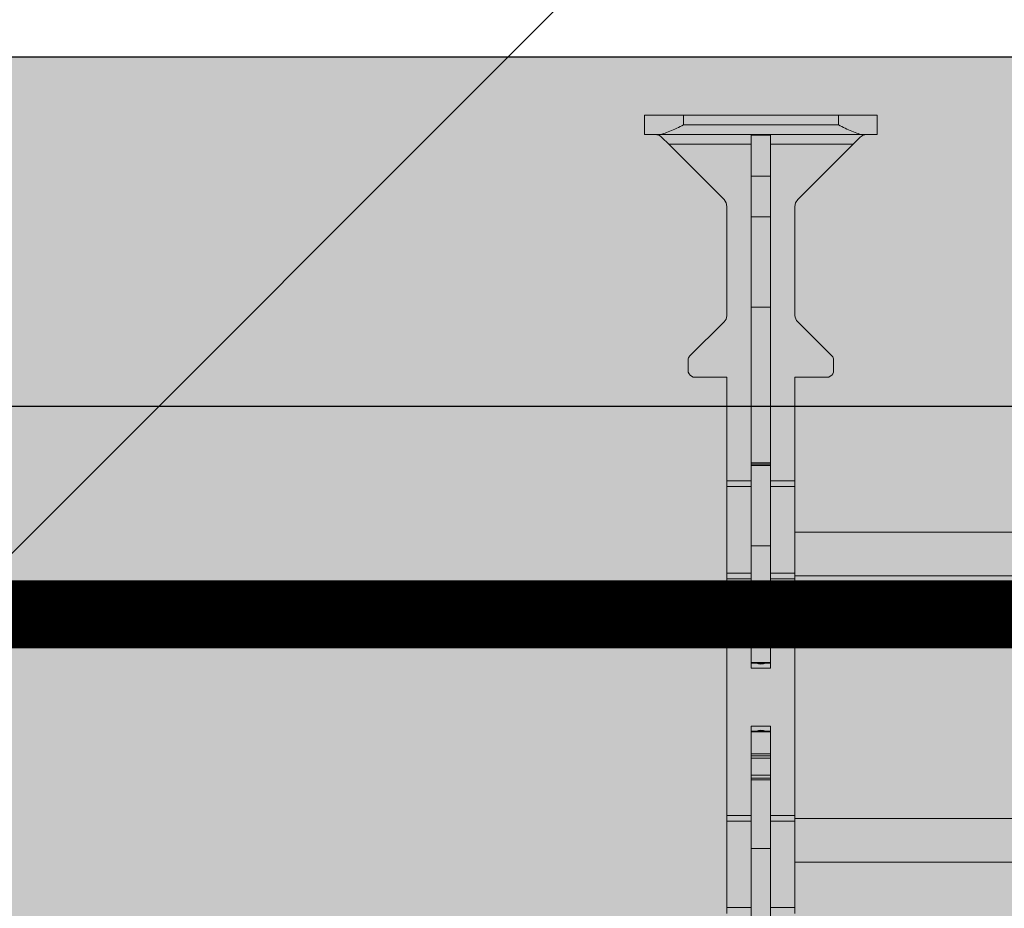
# Model space of a CAD drawing. Extents: x 4 to 87.3, y 6.3 to 90.9.
# Drawn here: x 46.4 to 52.7, y 58 to 63.8 of the extents above; entities that cross this region are included whole.
import ezdxf
from ezdxf import colors
from ezdxf.entities.mleader import LeaderData, LeaderLine
from ezdxf.enums import TextEntityAlignment as Align
from ezdxf.math import Vec2, Vec3

# ---------------------------------------------------------------- set-up
doc = ezdxf.new("R2010")
doc.units = 0
doc.header["$MEASUREMENT"] = 0
doc.layers.add('PV-18D2', color=7, linetype='Continuous', lineweight=0)
doc.styles.get("Standard").update_dxf_attribs({"font": 'arial.ttf'})

# ---------------------------------------------------------------- blocks, each defined once
blk = doc.blocks.new('4 top')
at = {"lineweight": 0}
h = blk.add_hatch(color=252, dxfattribs=at)
edge = h.paths.add_edge_path()
edge.add_arc((-2.866283077619755, -2.760302211049293), 0.06378154966197865, 276.3842365970817, 314.7710534872494)
edge.add_line((-2.821363286138876, -2.80558243201358), (-2.598822825710158, -2.583042089694572))
edge.add_arc((-2.577178665906331, -2.604686260984636), 0.03060947246278366, 89.15313347724287, 134.999984796992, ccw=False)
edge.add_arc((-2.536322970395759, 0.1592539647785998), 2.733632694831668, 269.1531334754512, 270.8468665245489)
edge.add_arc((-2.518016727778331, -2.627427112249279), 0.05774235529649627, 22.49999999994759, 67.5000000001387, ccw=False)
edge.add_line((-2.464669747560947, -2.605330069531647), (-2.464715735445225, -2.823688222571491))
edge.add_line((-2.464715735445225, -2.823688222571491), (-1.464740792584962, -2.823688222571491))
edge.add_line((-1.464740792584962, -2.823688222571491), (-1.464740792584962, 0.7386046528285988))
edge.add_line((-1.464740792584962, 0.7386046528285988), (-2.464715735445225, 0.7386046528285988))
edge.add_line((-2.464715735445225, 0.7386046528285988), (-2.464669747561175, 0.5202464997887546))
edge.add_arc((-2.518016727778786, 0.5423435425063872), 0.05774235529664475, 292.5000000008678, 337.5000000001387, ccw=False)
edge.add_arc((-2.536322970394849, -2.244337534521037), 2.733632694831454, 89.15313347546068, 90.84686652454411)
edge.add_arc((-2.577178665906558, 0.5196026912421985), 0.03060947246278366, 225.0000152039108, 270.84686652531053, ccw=False)
edge.add_line((-2.598822825710158, 0.4979585199516805), (-2.821363286138876, 0.7204988622706878))
edge.add_arc((-2.8662830776193, 0.6752186413059462), 0.06378154966205128, 45.22894651332828, 83.61576340332428)
edge.add_line((-2.859190855083398, 0.7386046528285988), (-3.563825114770452, 0.7386046528285988))
edge.add_line((-3.563825114770452, 0.7386046528285988), (-3.587743379726135, 0.7338467737004066))
edge.add_line((-3.587743379726135, 0.7338467737004066), (-3.608020223230824, 0.720297957159346))
edge.add_line((-3.608020223230824, 0.720297957159346), (-4.008907004537832, 0.3194111282236918))
edge.add_ellipse((-3.964712777559726, 0.2752171092183744), major_axis=(1.45464502947695e-16, 0.06249998122520884), ratio=0.999998300396148, start_angle=45.0001835051722, end_angle=90.00000000000014)
edge.add_line((-4.027212652559683, 0.2752171092192839), (-4.027212652559228, 0.2074557151290719))
edge.add_line((-4.027212652559228, 0.2074557151290719), (-4.152212402559599, 0.2074557151290719))
edge.add_line((-4.152212402559599, 0.2074557151290719), (-4.152212402559826, 1.707452715128511))
edge.add_line((-4.152212402559826, 1.707452715128511), (-4.027212652559683, 1.707452715128056))
edge.add_line((-4.027212652559683, 1.707452715128056), (-4.027212652559911, 1.639691321038754))
edge.add_ellipse((-3.964712777559726, 1.639691321038299), major_axis=(-1.489339429607547e-16, -0.06249998122520888), ratio=0.9999983003961472, start_angle=-89.9999999991661, end_angle=-44.99997873611292)
edge.add_line((-4.008906846594755, 1.595497144087858), (-3.964712777559726, 1.551303097486652))
edge.add_line((-3.964712777559726, 1.551303097486652), (-3.608020223232643, 1.194610473100511))
edge.add_line((-3.608020223232643, 1.194610473100511), (-3.587743379729318, 1.181061656558086))
edge.add_line((-3.587743379729318, 1.181061656558086), (-3.563825114771589, 1.176303777428529))
edge.add_line((-3.563825114771589, 1.176303777428529), (-2.861292560161019, 1.176303777428529))
edge.add_arc((-2.8662830776193, 1.239889788568689), 0.06378154966129414, 274.4876324103114, 314.7710534869594)
edge.add_line((-2.821363286138876, 1.194609567604402), (-2.598822825710158, 1.41714990992341))
edge.add_arc((-2.577178665906331, 1.395505738633346), 0.03060947246278534, 89.15313347681729, 134.999984796992, ccw=False)
edge.add_arc((-2.536322970396668, 4.159445964396582), 2.733632694831456, 269.1531334754749, 270.8468665245251)
edge.add_arc((-2.518016727778559, 1.372764887367794), 0.05774235529688345, 22.50000000027819, 67.50000000215158, ccw=False)
edge.add_line((-2.464669747560947, 1.394861930085881), (-2.464715777566425, 1.176303777428529))
edge.add_line((-2.464715777566425, 1.176303777428529), (-0.05105980598750648, 1.176303777428984))
edge.add_arc((7.529646455970351, 1.195404836673333), 7.580730326330765, 174.6813339977137, 180.1443675199957, ccw=False)
edge.add_arc((0, 1.896383236631209), 0.01852519362549518, 5.318666002358327, 174.6813339976417, ccw=False)
edge.add_arc((-7.529646455970351, 1.195404836673333), 7.580730326330768, -0.14436751999909347, 5.318666002286193, ccw=False)
edge.add_line((0.05105980598750648, 1.176303777428529), (1.660271934642424, 1.176303777428529))
edge.add_line((1.660271934642424, 1.176303777428529), (1.660225946759283, 1.394661930468374))
edge.add_arc((1.713572926976894, 1.372564887749832), 0.05774235529716997, 112.4999999994802, 157.4999999993049, ccw=False)
edge.add_arc((1.731879169609783, 4.159245964778165), 2.733632694831451, 269.1531334751319, 270.8468665242199)
edge.add_arc((1.772734865105122, 1.395305739014475), 0.03060947246279039, 45.00001520511461, 90.84686652360818, ccw=False)
edge.add_line((1.794379024908267, 1.416949910305448), (2.016919485337212, 1.194409567985986))
edge.add_arc((2.061839276816954, 1.239689788951637), 0.06378154966203592, 225.2289465143387, 263.6157634037757)
edge.add_line((2.054747054281506, 1.176303777428529), (2.759381313965832, 1.176303777428529))
edge.add_line((2.759381313965832, 1.176303777428529), (2.783299578926062, 1.181061656557176))
edge.add_line((2.783299578926062, 1.181061656557176), (2.803576422427795, 1.194610473096418))
edge.add_line((2.803576422427795, 1.194610473096418), (3.204463204006061, 1.595497302302192))
edge.add_ellipse((3.160268976757834, 1.639691321038299), major_axis=(0.04419412299238655, 0.04419412299238654), ratio=0.9999999999936967, start_angle=-89.99986483547117, end_angle=-45.07469607070789)
edge.add_line((3.222768851758019, 1.639609840383855), (3.222768851757564, 1.707452715128511))
edge.add_line((3.222768851757564, 1.707452715128511), (3.347768601757707, 1.707452715128056))
edge.add_line((3.347768601757707, 1.707452715128056), (3.34776860175748, 0.2074557151277077))
edge.add_line((3.34776860175748, 0.2074557151277077), (3.222768851757792, 0.2074557151277077))
edge.add_line((3.222768851757792, 0.2074557151277077), (3.222768851758019, 0.2752985898769111))
edge.add_ellipse((3.160268976757834, 0.2752171092183744), major_axis=(-0.04419412299238658, 0.04419412299238659), ratio=0.999999999993696, start_angle=-134.9253039284583, end_angle=-89.99993004630267)
edge.add_line((3.204463045793091, 0.3194112861660869), (3.160268976757834, 0.3636053327704758))
edge.add_line((3.160268976757834, 0.3636053327704758), (2.803576422432116, 0.7202979571566175))
edge.add_line((2.803576422432116, 0.7202979571566175), (2.783299578923788, 0.7338467737004066))
edge.add_line((2.783299578923788, 0.7338467737004066), (2.759381313972881, 0.7386046528285988))
edge.add_line((2.759381313972881, 0.7386046528285988), (2.056848759359127, 0.7386046528290535))
edge.add_arc((2.061839276818318, 0.6750186416888937), 0.06378154966132615, 94.48763241112593, 134.7710534881148)
edge.add_line((2.016919485336985, 0.720298862652271), (1.794379024908267, 0.4977585203332637))
edge.add_arc((1.772734865105122, 0.5194026916242365), 0.03060947246279206, 269.1531334755406, 314.9999847948854, ccw=False)
edge.add_arc((1.731879169609783, -2.244537534139454), 2.733632694831646, 89.1531334757896, 90.8468665248586)
edge.add_arc((1.713572926976667, 0.5421435428888799), 0.05774235529676037, 202.5000000002782, 247.5000000011451, ccw=False)
edge.add_line((1.660225946759056, 0.5200465001707926), (1.660271976764079, 0.7386046528285988))
edge.add_line((1.660271976764079, 0.7386046528285988), (0.6602969917830706, 0.7386046528285988))
edge.add_line((0.6602969917830706, 0.7386046528285988), (0.6602969917830706, -2.823688222571036))
edge.add_line((0.6602969917830706, -2.823688222571036), (1.660271976764307, -2.823688222571491))
edge.add_line((1.660271976764307, -2.823688222571491), (1.660225946759056, -2.605130069913685))
edge.add_arc((1.713572926976667, -2.627227112631772), 0.05774235529676037, 112.49999999885489, 157.4999999997218, ccw=False)
edge.add_arc((1.731879169609783, 0.1594539643965618), 2.733632694831645, 269.1531334751414, 270.8468665242152)
edge.add_arc((1.772734865105349, -2.604486261367128), 0.03060947246279207, 45.00001520541559, 90.84686652445941, ccw=False)
edge.add_line((1.794379024908267, -2.582842090076156), (2.016919485336985, -2.805382432395163))
edge.add_arc((2.061839276817864, -2.760102211431786), 0.06378154966137468, 225.2289465121752, 265.5123675892493)
edge.add_line((2.056848759359127, -2.823688222571491), (2.759381313971971, -2.823688222571491))
edge.add_line((2.759381313971971, -2.823688222571491), (2.783299578922652, -2.818930343443753))
edge.add_line((2.783299578922652, -2.818930343443753), (2.803576422432343, -2.805381526899509))
edge.add_line((2.803576422432343, -2.805381526899509), (3.160268976757834, -2.448688902513368))
edge.add_line((3.160268976757834, -2.448688902513368), (3.204463045791044, -2.404494855912162))
edge.add_ellipse((3.160268976757834, -2.360300678961266), major_axis=(-0.04419412299238658, -0.04419412299238659), ratio=0.999999999993696, start_angle=449.99993004645, end_angle=494.9253039284586)
edge.add_line((3.222768851757792, -2.360382159618894), (3.222768851758019, -2.292539284871509))
edge.add_line((3.222768851758019, -2.292539284871509), (3.347768601757707, -2.292539284871054))
edge.add_line((3.347768601757707, -2.292539284871054), (3.347768601757707, -3.792536284871858))
edge.add_line((3.347768601757707, -3.792536284871858), (3.222768851758019, -3.792536284871403))
edge.add_line((3.222768851758019, -3.792536284871403), (3.222768851757792, -3.724693410124473))
edge.add_ellipse((3.160268976757834, -3.724774890781191), major_axis=(0.04419412299238655, -0.04419412299238654), ratio=0.9999999999936967, start_angle=405.0746960707079, end_angle=449.9998648354236)
edge.add_line((3.204463306812386, -3.680581005964996), (2.80357642242916, -3.27969404283931))
edge.add_line((2.80357642242916, -3.27969404283931), (2.783299578925153, -3.266145226300068))
edge.add_line((2.783299578925153, -3.266145226300068), (2.759381313964695, -3.261387347171421))
edge.add_line((2.759381313964695, -3.261387347171421), (2.054747054281506, -3.261387347171421))
edge.add_arc((2.061839276816727, -3.324773358694074), 0.06378154966180413, 96.38423659606678, 134.771053485949)
edge.add_line((2.016919485336985, -3.279493137728878), (1.794379024908267, -3.50203348004834))
edge.add_arc((1.772734865105349, -3.480389308757367), 0.03060947246279039, 269.1531334755406, 314.9999847945844, ccw=False)
edge.add_arc((1.731879169625017, -6.244329534521057), 2.733632694831664, 89.15313347610409, 90.846866525178)
edge.add_arc((1.713572926976667, -3.457648457492724), 0.0577423552970214, 202.5000000006951, 247.5000000013178, ccw=False)
edge.add_line((1.660225946759056, -3.479745500211266), (1.660271934642651, -3.261387347170967))
edge.add_line((1.660271934642651, -3.261387347170967), (0.05105980598750648, -3.261387347173695))
edge.add_arc((-7.529646455970123, -3.280488406413951), 7.580730326330649, -5.318666002303701, 0.1443675199648169, ccw=False)
edge.add_arc((-2.273736754432321e-13, -3.981466806373192), 0.01852519362553734, 185.3186660009579, 354.6813339948408, ccw=False)
edge.add_arc((7.529646455970351, -3.280488406417589), 7.580730326330761, 179.8556324800077, 185.3186660022656, ccw=False)
edge.add_line((-0.05105980598750648, -3.261387347173695), (-2.464715777566425, -3.261387347171876))
edge.add_line((-2.464715777566425, -3.261387347171876), (-2.464669747560947, -3.479945499828773))
edge.add_arc((-2.518016727778786, -3.457848457110686), 0.05774235529688344, 292.49999999847375, 337.49999999980815, ccw=False)
edge.add_arc((-2.536322970396213, -6.244529534139474), 2.733632694831435, 89.15313347547496, 90.84686652452028)
edge.add_arc((-2.577178665906331, -3.480589308376238), 0.03060947246278535, 225.000015203008, 270.8468665244594, ccw=False)
edge.add_line((-2.598822825710158, -3.502233479666302), (-2.821363286138649, -3.279693137347294))
edge.add_arc((-2.866283077619073, -3.324973358311127), 0.06378154966107409, 45.22894651275289, 85.51236758986025)
edge.add_line((-2.861292560161019, -3.261387347171421), (-3.563825114772499, -3.261387347171421))
edge.add_line((-3.563825114772499, -3.261387347171421), (-3.587743379728408, -3.266145226300068))
edge.add_line((-3.587743379728408, -3.266145226300068), (-3.608020223232415, -3.279694042842493))
edge.add_line((-3.608020223232415, -3.279694042842493), (-3.964712777559726, -3.636386667229544))
edge.add_line((-3.964712777559726, -3.636386667229544), (-4.0089068465943, -3.680580713831205))
edge.add_ellipse((-3.964712777559726, -3.724774890781191), major_axis=(-1.489339429607547e-16, 0.06249998122520888), ratio=0.9999983003961472, start_angle=404.9999787361129, end_angle=449.9999999991662)
edge.add_line((-4.027212652559911, -3.72477489078301), (-4.027212652559911, -3.792536284870948))
edge.add_line((-4.027212652559911, -3.792536284870948), (-4.152212402559826, -3.792536284871403))
edge.add_line((-4.152212402559826, -3.792536284871403), (-4.152212402560053, -2.292539284871509))
edge.add_line((-4.152212402560053, -2.292539284871509), (-4.027212652559228, -2.292539284871964))
edge.add_line((-4.027212652559228, -2.292539284871964), (-4.027212652559683, -2.360300678959447))
edge.add_ellipse((-3.964712777559726, -2.360300678961266), major_axis=(1.45464502947695e-16, -0.06249998122520884), ratio=0.999998300396148, start_angle=269.9999999999998, end_angle=314.9998164949277)
edge.add_line((-4.008907107140658, -2.404494564251763), (-3.608020223230142, -2.805381526904512))
edge.add_line((-3.608020223230142, -2.805381526904512), (-3.587743379727272, -2.818930343442389))
edge.add_line((-3.587743379727272, -2.818930343442389), (-3.563825114772953, -2.823688222571491))
edge.add_line((-3.563825114772953, -2.823688222571491), (-2.859190855083398, -2.823688222571946))
h.paths.add_polyline_path([(-1.183491355085607, 0.7386046528285988), (-0.05105980598750648, 0.7386046528285988, 0.02384149629118824), (-0.01844543437800894, 0.01680800130361604, 0.9112282725171487), (0.01844543437800894, 0.01680800130361604, 0.02384149629118835), (0.05105980598750648, 0.7386046528285988), (0.3790475542839431, 0.7386046528290535), (0.3790475542837157, -2.823688222571491), (0.05105980598750648, -2.823688222571491, 0.02384149629118813), (0.01844543437800894, -2.101891571046508, 0.9112282724947816), (-0.01844543437800894, -2.101891571045599, 0.02384149629121813), (-0.05105980598750648, -2.823688222571491), (-1.183491355085835, -2.823688222571491)], flags=16)
blk.add_lwpolyline([(0.05098887564099641, 1.157454215128837, 0.02446349101478217), (0.01844543437800894, 1.898100428953057, 0.9112282725183307), (-0.01844543437800894, 1.898100428953057, 0.02446349101478228), (-0.05098887564099641, 1.157454215128837), (-0.05098887564099641, 0.757454215128746, 0.02446349101478217), (-0.01844543437800894, 0.01680800130407079, 0.911228272518331), (0.01844543437800894, 0.01680800130407079, 0.02446349101478261), (0.05098887564099641, 0.757454215128746)], format="xyb", close=True, dxfattribs=at)
at = {"layer": 'PV-18D2', "color": 0}
for p, q in [((3.347768601757707, 1.707452715128966), (3.222768851757792, 1.707452715128966)), ((3.222768851757792, 1.622812341351619), (3.222768851757792, 1.707452715128966)), ((3.347768601757707, 1.457453215129135), (3.347768601757707, 1.707452715128966)), ((3.160268976757834, 1.551303097487107), (3.204463035421213, 1.595497164830704)), ((3.222768851757792, 0.2920960889059643), (3.222768851757792, 1.622812341351619)), ((2.803576422429614, 1.194610473099146), (3.160268976757834, 1.551303097487107)), ((3.160268976757834, 1.019954090128977), (3.160268976757834, 1.551303097487107)), ((1.794379024908267, 1.416949910305902), (2.016919485336985, 1.19440956798644)), ((3.347768601757707, 1.457453215129135), (3.285268726757749, 1.457453215129135)), ((3.285268726757749, 1.457453215129135), (3.285268726757749, 0.4574552151289026)), ((3.347768601757707, 0.4574552151289026), (3.347768601757707, 1.457453215129135)), ((1.660271934642878, 1.176303777428984), (1.660225946759056, 1.394661930468828)), ((-1.796485145529005, 1.176303777428984), (-1.758843685379361, 1.176303777428984)), ((-1.758843685379361, 1.019954090128977), (-1.758843685379361, 1.176303777428984)), ((-1.758843685379361, 1.176303777428984), (-1.201841767891892, 1.176303777428984)), ((-1.201841767891892, 1.019954090128977), (-1.201841767891892, 1.176303777428984)), ((-1.201841767891892, 1.176303777428984), (-1.164200344929668, 1.176303777428984)), ((-1.164200344929668, 1.176303777428984), (-0.05105980598750648, 1.176303777428984)), ((-1.164200344929668, 1.019954090128977), (-1.164200344929668, 1.176303777428984)), ((0.05105980598750648, 1.176303777428984), (0.3597565441277766, 1.176303777428984)), ((0.3597565441277766, 1.176303777428984), (0.3597565441277766, 1.019954090128977)), ((0.3597565441277766, 1.176303777428984), (0.3973979670900007, 1.176303777428984)), ((0.3973979670900007, 1.176303777428984), (0.9543998845774695, 1.176303777428984)), ((0.3973979670900007, 1.176303777428984), (0.3973979670900007, 1.019954090128977)), ((0.9543998845774695, 1.176303777428984), (0.992041344727113, 1.176303777428984)), ((0.9543998845774695, 1.176303777428984), (0.9543998845774695, 1.019954090128977)), ((0.992041344727113, 1.176303777428984), (1.660271934642878, 1.176303777428984)), ((0.992041344727113, 1.176303777428984), (0.992041344727113, 1.019954090128977)), ((2.054747054281506, 1.176303777428984), (2.759381313970152, 1.176303777428984)), ((2.759381313970152, 1.176303777429439), (2.783299578924016, 1.181061656557176)), ((2.783299578924925, 1.181061656557176), (2.803576422429614, 1.194610473098692)), ((-1.376835085839957, 1.019954090128977), (-1.894354831678356, 1.019954090128977)), ((-1.376835085839957, 0.8949543401286064), (-1.376835085839957, 1.019954090128977)), ((-1.376835069093431, 1.019954090128977), (-0.9348585977777475, 1.019954090128977)), ((-0.9248155257218968, 1.019954090128977), (-0.9348585977777475, 1.019954090128977)), ((-0.9348585977777475, 0.8949543401286064), (-0.9348585977777475, 1.019954090128977)), ((-0.9248155257218968, 0.8949543401286064), (-0.9248155257218968, 1.019954090128977)), ((-0.904011814536716, 1.019954090128977), (-0.9248155257218968, 1.019954090128977)), ((-0.904011814536716, 0.8949543401286064), (-0.904011814536716, 1.019954090128977)), ((-0.7954591182569857, 1.019954090128977), (-0.904011814536716, 1.019954090128977)), ((-0.7954591182569857, 0.8949543401286064), (-0.7954591182569857, 1.019954090128977)), ((-0.7797381899845277, 1.019954090128977), (-0.7954591182569857, 1.019954090128977)), ((-0.7797381899845277, 0.8949543401286064), (-0.7797381899845277, 1.019954090128977)), ((-0.7683614537527319, 1.019954090128977), (-0.7797381899845277, 1.019954090128977)), ((-0.6248707441582155, 1.019954090128977), (-0.7683614537527319, 1.019954090128977)), ((-0.7683614537527319, 0.8949543401286064), (-0.7683614537527319, 1.019954090128977)), ((-0.6248707441582155, 0.8949543401286064), (-0.6248707441582155, 1.019954090128977)), ((-0.6219607466409798, 1.019954090128977), (-0.6248707441582155, 1.019954090128977)), ((-0.6219607466409798, 0.8949543401286064), (-0.6219607466409798, 1.019954090128977)), ((-0.6209694650733582, 1.019954090128977), (-0.6219607466409798, 1.019954090128977)), ((-0.6209694650733582, 0.8949543401286064), (-0.6209694650733582, 1.019954090128977)), ((-0.5897195275738341, 1.019954090128977), (-0.6209694650733582, 1.019954090128977)), ((-0.5897195275738341, 1.019954090128977), (-0.5897195275738341, 0.8949543401286064)), ((-0.1834743357285333, 1.019954090128977), (-0.2147242732280574, 1.019954090128977)), ((-0.2147242732280574, 0.8949543401286064), (-0.2147242732280574, 1.019954090128977)), ((-0.1834743357285333, 1.019954090128977), (-0.1834743357285333, 0.8949543401286064)), ((-0.1824830541609117, 1.019954090128977), (-0.1834743357285333, 1.019954090128977)), ((-0.1824830541609117, 1.019954090128977), (-0.1824830541609117, 0.8949543401286064)), ((-0.179573056643676, 1.019954090128977), (-0.1824830541609117, 1.019954090128977)), ((-0.05098887564099641, 1.019954090128977), (-0.179573056643676, 1.019954090128977)), ((-0.179573056643676, 1.019954090128977), (-0.179573056643676, 0.8949543401286064)), ((0.09956801373482449, 1.019954090128977), (0.05098887564099641, 1.019954090128977)), ((0.09956801373482449, 1.019954090128977), (0.09956801373482449, 0.8949543401286064)), ((0.1203717249200054, 1.019954090128977), (0.09956801373482449, 1.019954090128977)), ((0.1203717249200054, 1.019954090128977), (0.1203717249200054, 0.8949543401286064)), ((0.130414796975856, 1.019954090128977), (0.1203717249200054, 1.019954090128977)), ((0.130414796975856, 1.019954090128977), (0.130414796975856, 0.8949543401286064)), ((0.130414796975856, 1.019954090128977), (0.5723912682915397, 1.019954090128977)), ((0.5723912850380657, 1.019954090128977), (0.5723912850380657, 0.8949543401286064)), ((1.089911030876465, 1.019954090128977), (0.5723912850380657, 1.019954090128977)), ((1.089911030876465, 1.019954090128977), (1.089911030876465, 0.8949543401286064)), ((1.089912847535743, 1.019954090128977), (1.089912847535743, 0.8949543401286064)), ((1.098188760325684, 1.019954090128977), (1.089912847535743, 1.019954090128977)), ((1.098188760325684, 1.019954090128977), (1.098188760325684, 0.8949543401286064)), ((1.107258358386389, 1.019954090128977), (1.098188760325684, 1.019954090128977)), ((1.107258358386389, 1.019954090128977), (1.107258358386389, 0.8949543401286064)), ((2.110767779590788, 1.019954090128977), (1.107258358386389, 1.019954090128977)), ((2.110767779590788, 1.019954090128977), (2.69175262951012, 1.019954090128977)), ((2.110767779590788, 1.019954090128977), (2.110767779590788, 0.8949543401286064)), ((2.691752630330484, 1.019954090128977), (2.691752630330484, 0.8949543401286064)), ((2.95504249744954, 1.019954090128977), (2.691752630330484, 1.019954090128977)), ((2.95504249744954, 1.019954090128977), (2.95504249744954, 0.8949543401286064)), ((3.218332745176667, 1.019954090128977), (2.95504249744954, 1.019954090128977)), ((3.218332745176667, 1.019954090128977), (3.218332745176667, 0.8949543401286064)), ((3.218332745173939, 1.019954090128977), (3.2227691273456, 1.019954090128977)), ((-1.894354831678356, 0.8949543401286064), (-1.376835085839957, 0.8949543401286064)), ((-1.758843685379361, 0.7386046528290535), (-1.758843685379361, 0.8949543401286064)), ((-0.9348585977777475, 0.8949543401286064), (-1.376835069093431, 0.8949543401286064)), ((-1.201841767891892, 0.7386046528290535), (-1.201841767891892, 0.8949543401286064)), ((-1.164200344929668, 0.7386046528290535), (-1.164200344929668, 0.8949543401286064)), ((-0.9348585977777475, 0.8949543401286064), (-0.9248155257218968, 0.8949543401286064)), ((-0.9248155257218968, 0.8949543401286064), (-0.904011814536716, 0.8949543401286064)), ((-0.904011814536716, 0.8949543401286064), (-0.7954591182569857, 0.8949543401286064)), ((-0.7954591182569857, 0.8949543401286064), (-0.7797381899845277, 0.8949543401286064)), ((-0.7797381899845277, 0.8949543401286064), (-0.7683614537527319, 0.8949543401286064)), ((-0.7683614537527319, 0.8949543401286064), (-0.6248707441582155, 0.8949543401286064)), ((-0.6248707441582155, 0.8949543401286064), (-0.6219607466409798, 0.8949543401286064)), ((-0.6219607466409798, 0.8949543401286064), (-0.6209694650733582, 0.8949543401286064)), ((-0.6209694650733582, 0.8949543401286064), (-0.5897195275738341, 0.8949543401286064)), ((-0.2147242732280574, 0.8949543401286064), (-0.1834743357285333, 0.8949543401286064)), ((-0.1834743357285333, 0.8949543401286064), (-0.1824830541609117, 0.8949543401286064)), ((-0.1824830541609117, 0.8949543401286064), (-0.179573056643676, 0.8949543401286064)), ((-0.179573056643676, 0.8949543401286064), (-0.05098887564099641, 0.8949543401286064)), ((0.05098887564099641, 0.8949543401286064), (0.09956801373482449, 0.8949543401286064)), ((0.09956801373482449, 0.8949543401286064), (0.1203717249200054, 0.8949543401286064)), ((0.1203717249200054, 0.8949543401286064), (0.130414796975856, 0.8949543401286064)), ((0.5723912682915397, 0.8949543401286064), (0.130414796975856, 0.8949543401286064)), ((0.3597565441277766, 0.8949543401286064), (0.3597565441277766, 0.7386046528290535)), ((0.3973979670900007, 0.8949543401286064), (0.3973979670900007, 0.7386046528290535)), ((0.5723912850380657, 0.8949543401286064), (1.089911030876465, 0.8949543401286064)), ((0.9543998845774695, 0.8949543401286064), (0.9543998845774695, 0.7386046528290535)), ((0.992041344727113, 0.8949543401286064), (0.992041344727113, 0.7386046528290535)), ((1.089912847535743, 0.8949543401286064), (1.098188760325684, 0.8949543401286064)), ((1.098188760325684, 0.8949543401286064), (1.107258358386389, 0.8949543401286064)), ((1.107258358386389, 0.8949543401286064), (2.110767779590788, 0.8949543401286064)), ((2.69175262951012, 0.8949543401286064), (2.110767779590788, 0.8949543401286064)), ((2.691752630330484, 0.8949543401286064), (2.95504249744954, 0.8949543401286064)), ((2.95504249744954, 0.8949543401286064), (3.218332745176667, 0.8949543401286064)), ((3.160268976757834, 0.3636053327709305), (3.160268976757834, 0.8949543401286064)), ((3.2227691273456, 0.8949543401286064), (3.218332745173939, 0.8949543401286064)), ((-1.758843685379361, 0.7386046528290535), (-1.796485145529005, 0.7386046528290535)), ((-1.464740702323979, 0.7386046528290535), (-1.758843685379361, 0.7386046528290535)), ((-1.464740792584962, -2.823688222570581), (-1.464740792584962, 0.7386046528290535)), ((-1.201841767891892, 0.7386046528290535), (-1.464740702323979, 0.7386046528290535)), ((-1.164200344929668, 0.7386046528290535), (-1.201841767891892, 0.7386046528290535)), ((-1.183491355085607, -2.823688222570581), (-1.183491355085607, 0.7386046528290535)), ((-0.05105980598750648, 0.7386046528290535), (-1.164200344929668, 0.7386046528290535)), ((0.3597565441277766, 0.7386046528290535), (0.05105980598750648, 0.7386046528290535)), ((0.3973979670900007, 0.7386046528290535), (0.3597565441277766, 0.7386046528290535)), ((0.3790475542837157, 0.7386046528290535), (0.3790475542837157, -2.823688222570581)), ((0.6602969917830706, 0.7386046528290535), (0.3973979670900007, 0.7386046528290535)), ((0.6602969917830706, 0.7386046528290535), (0.6602969917830706, -2.823688222570581)), ((0.9543998845774695, 0.7386046528290535), (0.6602969917830706, 0.7386046528290535)), ((0.992041344727113, 0.7386046528290535), (0.9543998845774695, 0.7386046528290535)), ((1.660271976764307, 0.7386046528290535), (0.992041344727113, 0.7386046528290535)), ((1.660271976764307, 0.7386046528290535), (1.660225946759056, 0.5200465001712473)), ((1.794379024908267, 0.4977585203337185), (2.016919485336985, 0.7202988626527258)), ((2.759381313970152, 0.7386046528290535), (2.056848759359127, 0.7386046528290535)), ((2.759381313970152, 0.7386046528290535), (2.783299578924016, 0.7338467737008614)), ((2.783299578924016, 0.7338467737008614), (2.803576422429614, 0.7202979571584365)), ((2.803576422429614, 0.7202979571584365), (3.160268976757834, 0.3636053327709305)), ((3.347768601757707, 0.4574552151289026), (3.285268726757749, 0.4574552151289026)), ((3.347768601757707, 0.2074557151286172), (3.347768601757707, 0.4574552151289026)), ((3.204463035421213, 0.319411265427334), (3.160268976757834, 0.3636053327709305)), ((3.222768851757792, 0.2074557151286172), (3.222768851757792, 0.2920960889059643)), ((3.347768601757707, 0.2074557151290719), (3.222768851757792, 0.2074557151290719))]:
    blk.add_line(p, q, dxfattribs=at)
for centre, radius, start, end in [((1.713572926976667, 1.372564887750741), 0.05774235529681466, 112.4999999996285, 157.4999999996991), ((1.731879169593412, 4.159245964780894), 2.733632694833761, 269.1531334754464, 270.8468665245535), ((1.772734865105122, 1.395305739015384), 0.03060947246291513, 45.00001520384195, 90.8468665245536), ((2.061839276817409, 1.239689788951182), 0.06378154966152026, 225.2289465131631, 263.615763403036), ((-0.6990943088230779, 0.9574542151294736), 0.08414302068966316, 338.1986094692134, 21.80139053075759), ((-0.1053494919788136, 0.9574542151294736), 0.08414302068966316, 158.1986094695811, 201.8013905307576), ((2.061839276817409, 0.6750186416888937), 0.06378154966152028, 94.48763241062245, 134.771053487187), ((1.713572926976667, 0.5421435428893346), 0.05774235529681467, 202.5000000003009, 247.5000000001491), ((1.731879169593412, -2.244537534141273), 2.733632694833761, 89.1531334754464, 90.8468665245536), ((1.772734865105122, 0.5194026916246912), 0.03060947246291513, 269.1531334754464, 314.9999847954211)]:
    blk.add_arc(centre, radius, start, end, dxfattribs=at)
for centre, major_axis, ratio, start_param, end_param in [((3.160268976757834, 1.639691321038754), (0.04419412299238655, 0.04419412299238654), 0.9999999999936967, 4.712387759457202, 5.497787143778987), ((3.160268976757834, 0.2752171092188291), (-0.04419412299238658, 0.04419412299238659), 0.9999999999936962, 3.926990816990394, 4.712390201312177)]:
    blk.add_ellipse(centre, major_axis=major_axis, ratio=ratio, start_param=start_param, end_param=end_param, dxfattribs=at)
for points, knots in [([(3.222768851757792, 1.622812341351619), (3.222768851757792, 1.599431350856321), (3.23211771988008, 1.572437197406543), (3.256210210889549, 1.515346281797974), (3.271326997657525, 1.485336673330494), (3.285268726757749, 1.457453215129135)], [0.4017406506750604, 0.4017406506750604, 0.4017406506750604, 0.4017406506750604, 0.4952647997038802, 0.4952647997038802, 0.5887889487326999, 0.5887889487326999, 0.5887889487326999, 0.5887889487326999]), ([(3.285268726757749, 0.4574552151289026), (3.271326997657525, 0.4295717569270892), (3.256210210889549, 0.3995621484596086), (3.23211771988008, 0.3424712328514943), (3.222768851757792, 0.315477079401262), (3.222768851757792, 0.2920960889059643)], [0, 0, 0, 0, 0.09352414902881973, 0.09352414902881973, 0.1870482980576395, 0.1870482980576395, 0.1870482980576395, 0.1870482980576395])]:
    blk.add_open_spline(points, degree=3, knots=knots, dxfattribs=at)
blk = doc.blocks.new('_TagHexagon')
at = {"color": 0, "linetype": 'ByBlock', "lineweight": 0}
blk.add_lwpolyline([(-0.1443375672974065, 0), (-0.07216878364870323, 0.125), (0.07216878364870323, 0.125), (0.1443375672974065, 0), (0.07216878364870323, -0.125), (-0.07216878364870323, -0.125)], close=True, dxfattribs=at)
at = {"color": 0, "lineweight": 0}
blk.add_attdef('TAGNUMBER', text='', height=0.09375, dxfattribs=at).set_placement((0, -0.046875), align=Align.CENTER)
blk = doc.blocks.new('_DotBlank')
at = {"color": 0, "linetype": 'ByBlock', "lineweight": -2}
blk.add_line((-0.5, 0), (-1, 0), dxfattribs=at)
blk.add_circle((0, 0), 0.5, dxfattribs=at)

msp = doc.modelspace()

# ---------------------------------------------------------------- hatches: boundary and pattern name
msp.add_hatch(color=254).paths.add_polyline_path([(29.26122836243027, 65.28302212717958), (5.249272238123886, 65.28302212718003), (5.249272238122977, 62.58158416428417), (6.502776676342783, 62.32888651070774), (3.995767799906353, 62.32888651070774), (5.249272238122977, 62.07618885713131), (5.249272238122977, 57.53302212717957), (29.26122836243299, 57.53302212717957), (29.26122836243299, 21.53303812717953), (35.01122836243345, 21.53303812717953), (35.01122836243254, 57.53302212717957), (57.79762507560641, 57.53302212717957), (57.7976250756055, 59.09714327372225), (59.05112951382622, 59.34984092729913), (56.54412063738524, 59.34984092729913), (57.79762507560596, 59.60253858087602), (57.79762507560596, 61.28302212717912), (35.01122836243299, 61.28302212717957), (35.01122836243299, 89.60549602340993), (32.4680616324808, 89.60549602340993), (32.21536397890483, 90.8590004616311), (32.21536397890437, 88.35199158519421), (31.96266632532703, 89.60549602340993), (29.26122836243299, 89.60549602340993)])
h = msp.add_hatch()
h.set_pattern_fill('AR-CONC', color=0, scale=0.33, style=0)
h.set_pattern_definition([(49.99999999999999, (-3020.592418250084, -2040.422236634637), (2.366958602582486, -0.2070820454425639), [0.2475, -2.7225]), (355, (-3020.592418250084, -2040.422236634637), (-0.4578794009229, 2.482234041210039), [0.198, -2.178]), (100.4514, (-3020.395171706084, -2040.439493456637), (1.909080959656271, 2.275150488801147), [0.210342627, -2.3137689696]), (46.18420000000001, (-3020.592418250084, -2039.762236634637), (3.521895460464627, -0.5462127472857596), [0.37125, -4.08375]), (96.6356, (-3020.298926991584, -2039.807754547737), (3.084386928310721, 3.214588973971458), [0.3155139504, -3.4706529]), (351.1842, (-3020.592418250084, -2039.762236634637), (3.08438441894097, 3.214591383053572), [0.297, -3.267]), (21, (-3020.262418250084, -2039.927236634637), (1.969793271990924, -1.328642339195618), [0.2475, -2.7225]), (326.0000000000001, (-3020.262418250084, -2039.927236634637), (0.8029405953412198, 2.392995148654615), [0.198, -2.178]), (71.4514, (-3020.098268881184, -2040.037956934437), (2.772734674318917, 1.064350639142843), [0.210342627, -2.3137689696]), (37.50000000000001, (-3020.592418250084, -2040.422236634637), (0.04012752254705921, 1.098549717643328), [0, -2.1516, 0, -2.211, 0, -2.18625]), (7.499999999999999, (-3020.592418250084, -2040.422236634637), (0.8681294735590904, 1.301558649211789), [0, -1.2606, 0, -2.1021, 0, -0.83325]), (327.5, (-3021.328318250084, -2040.422236634637), (1.76161403936895, -0.0744310767234532), [0, -0.8250000000000001, 0, -2.574, 0, -3.4155]), (317.5, (-3021.658318250084, -2040.422236634637), (1.924514358829875, 0.3303464416966485), [0, -1.0725, 0, -1.7094, 0, -2.4255])])
h.paths.add_polyline_path([(29.26122836243027, 65.28302212717958), (5.249272238123886, 65.28302212718003), (5.249272238122977, 62.58158416428417), (6.502776676342783, 62.32888651070774), (3.995767799906353, 62.32888651070774), (5.249272238122977, 62.07618885713131), (5.249272238122977, 57.53302212717957), (29.26122836243299, 57.53302212717957), (29.26122836243299, 21.53303812717953), (35.01122836243345, 21.53303812717953), (35.01122836243254, 57.53302212717957), (57.79762507560641, 57.53302212717957), (57.7976250756055, 59.09714327372225), (59.05112951382622, 59.34984092729913), (56.54412063738524, 59.34984092729913), (57.79762507560596, 59.60253858087602), (57.79762507560596, 61.28302212717912), (35.01122836243299, 61.28302212717957), (35.01122836243299, 89.60549602340993), (32.4680616324808, 89.60549602340993), (32.21536397890483, 90.8590004616311), (32.21536397890437, 88.35199158519421), (31.96266632532703, 89.60549602340993), (29.26122836243299, 89.60549602340993)])
at = {"lineweight": 0, "true_color": 0xd5f6f6}
h = msp.add_hatch(color=7, dxfattribs=at)
h.paths.add_polyline_path([(37.26122836243277, 63.53302212717957), (37.26122836243277, 89.60549602340993), (35.01122836243299, 89.60549602340993), (35.01122836243299, 61.28302212717957), (57.79762507560596, 61.28302212717957), (57.79762507560596, 63.53302212717957)])
h.paths.add_polyline_path([(37.26122836243299, 55.28302212718003), (57.79762507560596, 55.28302212717957), (57.79762507560596, 57.53302212717957), (35.01122836243299, 57.53302212717957), (35.01122836243299, 21.53303812717953), (29.26122836243299, 21.53303812717999), (29.26122836243299, 57.53302212717957), (5.249272238123432, 57.53302212718003), (5.249272238123432, 55.28302212717957), (27.01122836243299, 55.28302212717957), (27.01122836243277, 19.28303812717953), (37.26122836243299, 19.28303812717953)])
h.paths.add_polyline_path([(29.26122836243299, 65.28302212717958), (29.26122836243322, 89.60549602340993), (27.01122836243299, 89.60549602340993), (27.01122836243299, 67.53302212717958), (5.249272238123432, 67.53302212717958), (5.249272238123204, 65.28302212717958)])

# ---------------------------------------------------------------- linework, layer by layer
for p, q in [((37.26122836243299, 63.53302212717957), (57.79762507560596, 63.53302212717957)), ((35.01122836243299, 61.28302212717957), (57.79762507560596, 61.28302212717957))]:
    msp.add_line(p, q)
at = {"const_width": 0.44}
msp.add_lwpolyline([(58.09792379352071, 59.94078365638446), (5.249272238123432, 59.94078365638446)], dxfattribs=at)

# ---------------------------------------------------------------- block references
at = {"rotation": 90}
msp.add_blockref('4 top', (52.09305151677651, 59.80961096895393), dxfattribs=at)

# ---------------------------------------------------------------- leaders
ml = msp.add_multileader_block('Standard')
ml.set_content('_TagHexagon', color=256, scale=7)
ml.set_attribute('TAGNUMBER', '6', width=0)
ml.set_leader_properties()
ml.build(insert=Vec2(0, 0))
ml.multileader.update_dxf_attribs({"text_right_attachment_type": 3, "dogleg_length": 0.15625, "arrow_head_size": 0.875, "scale": 7})
ctx = ml.context
ctx.base_point, ctx.scale, ctx.char_height, ctx.arrow_head_size, ctx.landing_gap_size, ctx.plane_origin = Vec3(49.63820473753136, 68.43026505314796), 7, 1.26, 0.875, 0.63, Vec3(42.86309362952576, 62.74890394514235)
ctx.right_attachment = 3
notes = []
notes.append((ctx, [(0, (1, 1, 0), (48.54445473753136, 68.43026505314796), (1, 0), 1.09375, [(0, [(43.23927243752492, 63.12508275314152)], 0, [])])]))
ctx.block.insert = Vec3(50.64856770861339, 68.43026505314796)
ml = msp.add_multileader_block('Standard')
ml.set_content('_TagHexagon', color=256, scale=7)
ml.set_attribute('TAGNUMBER', '7', width=0)
ml.set_leader_properties()
ml.set_arrow_properties(name='DOTBLANK')
ml.build(insert=Vec2(0, 0))
ml.multileader.update_dxf_attribs({"text_right_attachment_type": 3, "dogleg_length": 0.15625, "arrow_head_size": 1.4, "scale": 7})
ctx = ml.context
ctx.base_point, ctx.scale, ctx.char_height, ctx.arrow_head_size, ctx.landing_gap_size, ctx.plane_origin = Vec3(55.49539887379839, 68.43026505314796), 7, 1.26, 1.4, 0.63, Vec3(48.72028776579278, 62.74890394514235)
ctx.right_attachment = 3
notes.append((ctx, [(0, (1, 1, 0), (54.40164887379839, 68.43026505314796), (1, 0), 1.09375, [(0, [(45.2315960321616, 59.26021221151117)], 0, [])])]))
ctx.block.insert = Vec3(56.50576184488042, 68.43026505314796)
for ctx, leaders in notes:
    for number, flags, end, landing, length, lines in leaders:
        leader = LeaderData()
        leader.index, (leader.has_last_leader_line, leader.has_dogleg_vector, leader.attachment_direction) = number, flags
        leader.last_leader_point, leader.dogleg_vector, leader.dogleg_length = Vec3(end), Vec3(landing), length
        for number, points, colour, breaks in lines:
            line = LeaderLine()
            line.index, line.vertices, line.color, line.breaks = number, Vec3.list(points), colors.encode_raw_color(colour), breaks
            leader.lines.append(line)
        ctx.leaders.append(leader)

doc.saveas('drawing.dxf')
